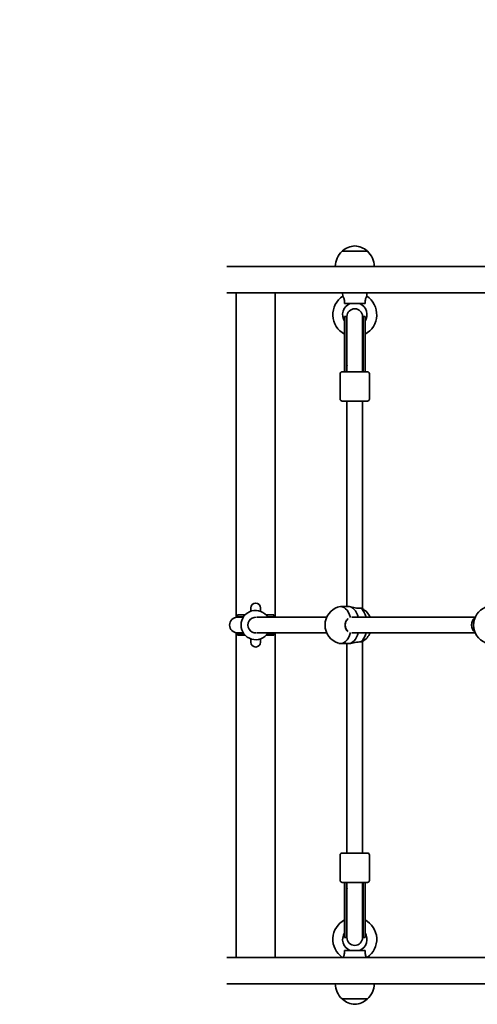
# Model space of a CAD drawing. Units: millimetres. Extents: x -4322 to 4532, y -4871 to 5168.
# Drawn here: x -3033 to -2564, y 2134 to 3142 of the extents above; entities that cross this region are included whole.
import ezdxf

# ---------------------------------------------------------------- set-up
doc = ezdxf.new("R2010")
doc.units = ezdxf.units.MM
doc.layers.add('Widoczne (ISO)', color=7, linetype='Continuous', lineweight=35)

msp = doc.modelspace()

# ---------------------------------------------------------------- linework, layer by layer
at = {"layer": 'Widoczne (ISO)'}
for p, q in [((-2676.9, 2905.2), (-2702.9, 2905.2)), ((-2821.1, 2889.7), (-1879.6, 2889.7)), ((-2821.1, 2862.7), (-1871.5, 2862.7)), ((-2811.5, 2862.7), (-2811.5, 2530.1)), ((-2771.5, 2530.2), (-2771.5, 2862.7)), ((-2702.1, 2859.1), (-2702.4, 2862.7)), ((-2677.7, 2859.1), (-2677.4, 2862.7)), ((-2700.4, 2851.7), (-2679.3, 2851.7)), ((-2700.4, 2838.2), (-2700.4, 2810.3)), ((-2698.4, 2838.2), (-2700.4, 2838.2)), ((-2698.4, 2838.2), (-2698.4, 2810.3)), ((-2697.9, 2838.3), (-2697.9, 2810.2)), ((-2681.9, 2810.2), (-2681.9, 2838.3)), ((-2681.4, 2838.2), (-2681.4, 2810.3)), ((-2679.4, 2838.2), (-2681.4, 2838.2)), ((-2679.4, 2838.2), (-2679.4, 2810.3)), ((-2700.4, 2810.3), (-2700.4, 2781.7)), ((-2698.4, 2781.7), (-2698.4, 2810.3)), ((-2697.9, 2781.7), (-2697.9, 2810.2)), ((-2681.9, 2781.7), (-2681.9, 2810.2)), ((-2681.4, 2781.7), (-2681.4, 2810.3)), ((-2679.4, 2781.7), (-2679.4, 2810.3)), ((-2704.9, 2779.7), (-2704.9, 2753.7)), ((-2702.9, 2781.7), (-2676.9, 2781.7)), ((-2674.9, 2779.7), (-2674.9, 2753.7)), ((-2676.9, 2751.7), (-2702.9, 2751.7)), ((-2697.9, 2541.2), (-2697.9, 2751.7)), ((-2681.9, 2538.9), (-2681.9, 2751.7)), ((-2810.1, 2532.7), (-2807.7, 2532.7)), ((-2810.1, 2532.7), (-2810.1, 2530.7)), ((-2802.2, 2532.7), (-2807.7, 2532.7)), ((-2796.5, 2539.7), (-2796.5, 2536.3)), ((-2786.5, 2536.3), (-2786.5, 2539.7)), ((-2775.2, 2532.7), (-2780.8, 2532.7)), ((-2775.2, 2532.7), (-2772.8, 2532.7)), ((-2772.8, 2532.7), (-2772.8, 2530.7)), ((-2696.4, 2541.2), (-2704.5, 2541.2)), ((-2807.7, 2530.2), (-2810.2, 2530.2)), ((-2810.1, 2530.7), (-2807.7, 2530.7)), ((-2803.8, 2530.7), (-2807.7, 2530.7)), ((-2804.2, 2530.2), (-2807.7, 2530.2)), ((-2789.9, 2530.2), (-2718.7, 2530.2)), ((-2775.2, 2530.7), (-2779.1, 2530.7)), ((-2775.2, 2530.7), (-2772.8, 2530.7)), ((-2692.9, 2530.2), (-2566.5, 2530.2)), ((-2811.5, 2514.3), (-2811.5, 2181.7)), ((-2810.2, 2514.2), (-2807.7, 2514.2)), ((-2810.1, 2513.7), (-2807.7, 2513.7)), ((-2810.1, 2513.7), (-2810.1, 2511.7)), ((-2804.2, 2514.2), (-2807.7, 2514.2)), ((-2803.8, 2513.7), (-2807.7, 2513.7)), ((-2789.9, 2514.2), (-2718.7, 2514.2)), ((-2775.2, 2513.7), (-2779.1, 2513.7)), ((-2775.2, 2513.7), (-2772.8, 2513.7)), ((-2772.8, 2513.7), (-2772.8, 2511.7)), ((-2771.5, 2181.7), (-2771.5, 2514.2)), ((-2692.9, 2514.2), (-2566.5, 2514.2)), ((-2810.1, 2511.7), (-2807.7, 2511.7)), ((-2807.7, 2511.7), (-2802.2, 2511.7)), ((-2796.5, 2508), (-2796.5, 2504.7)), ((-2786.5, 2504.7), (-2786.5, 2508)), ((-2775.2, 2511.7), (-2780.8, 2511.7)), ((-2775.2, 2511.7), (-2772.8, 2511.7)), ((-2696.4, 2503.2), (-2704.5, 2503.2)), ((-2697.9, 2288.6), (-2697.9, 2503.2)), ((-2681.9, 2288.6), (-2681.9, 2505.4)), ((-2704.9, 2260.6), (-2704.9, 2286.6)), ((-2702.9, 2288.6), (-2676.9, 2288.6)), ((-2674.9, 2260.6), (-2674.9, 2286.6)), ((-2676.9, 2258.6), (-2702.9, 2258.6)), ((-2700.4, 2258.6), (-2700.4, 2230)), ((-2698.4, 2258.6), (-2698.4, 2230)), ((-2697.9, 2258.6), (-2697.9, 2230.1)), ((-2681.9, 2258.6), (-2681.9, 2230.1)), ((-2681.4, 2258.6), (-2681.4, 2230)), ((-2679.4, 2230), (-2679.4, 2258.6)), ((-2700.4, 2202.2), (-2700.4, 2230)), ((-2698.4, 2202.2), (-2698.4, 2230)), ((-2697.9, 2230.1), (-2697.9, 2202)), ((-2681.9, 2202), (-2681.9, 2230.1)), ((-2681.4, 2202.2), (-2681.4, 2230)), ((-2679.4, 2202.2), (-2679.4, 2230)), ((-2700.4, 2202.2), (-2698.4, 2202.2)), ((-2681.4, 2202.2), (-2679.4, 2202.2)), ((-2821.1, 2181.7), (-1871.5, 2181.7)), ((-2679.3, 2188.7), (-2700.4, 2188.7)), ((-2821.1, 2154.7), (-1879.6, 2154.7)), ((-2702.9, 2139.2), (-2676.9, 2139.2))]:
    msp.add_line(p, q, dxfattribs=at)
for centre, radius, start, end in [((-2821.9, 2889.7), 1500, 89.9632, 180), ((-2701.9, 2904.7), 1, 131.3246, 153.5321), ((-2688.7, 2889.7), 21, 93.2935, 131.3246), ((-2691.1, 2889.7), 21, 48.6754, 86.7065), ((-2677.9, 2904.7), 1, 26.4679, 48.6754), ((-2687.9, 2889.1), 22, 132.9566, 178.4343), ((-2691.9, 2889.1), 22, 1.5657, 47.0434), ((-2689.9, 2840.2), 22.5, 122.7584, 242.1819), ((-2689.9, 2840.2), 22.5, 297.8181, 57.2416), ((-2689.9, 2840.2), 12.5, 113.0739, 212.8599), ((-2689.9, 2838.3), 8, 0, 180), ((-2689.9, 2840.2), 12.5, 327.1401, 66.9261), ((-2689.9, 2838.2), 8.5, 180, 199.7499), ((-2689.9, 2838.2), 8.5, 340.2501, 0), ((-2702.9, 2779.7), 2, 90, 180), ((-2689.8, 2769.6), 16.4, 119.5514, 121.5236), ((-2689.8, 2769.6), 16.4, 59.3574, 61.2973), ((-2676.9, 2779.7), 2, 0, 90), ((-2702.9, 2753.7), 2, 180, 270), ((-2676.9, 2753.7), 2, 270, 0), ((-2791.5, 2539.7), 5, 0, 180), ((-2791.5, 2522.2), 15, 32.231, 327.769), ((-2700.9, 2522.2), 19.5, 106.5477, 253.4523), ((-2691.9, 2522.2), 19.5, 24.177, 59.4508), ((-2548.7, 2522.2), 19.5, 111.3174, 248.6826), ((-2810.2, 2522.2), 8, 90, 270), ((-2810.1, 2522.2), 8.5, 70.2501, 90), ((-2791.5, 2522.2), 8, 84.5969, 275.4031), ((-2791.5, 2522.2), 8, 84.5969, 275.4031), ((-2772.8, 2522.2), 8.5, 90, 109.7499), ((-2810.1, 2522.2), 8.5, 270, 289.7499), ((-2772.8, 2522.2), 8.5, 250.2501, 270), ((-2691.9, 2522.2), 19.5, 300.5492, 335.823), ((-2791.5, 2504.7), 5, 180, 0), ((-2702.9, 2286.6), 2, 90, 180), ((-2676.9, 2286.6), 2, 0, 90), ((-2702.9, 2260.6), 2, 180, 270), ((-2676.9, 2260.6), 2, 270, 0), ((-2690, 2270.7), 16.4, 239.3574, 241.2973), ((-2690, 2270.7), 16.4, 299.5514, 301.5236), ((-2689.9, 2200.2), 22.5, 117.8181, 235.3079), ((-2689.9, 2200.2), 22.5, 304.6921, 62.1819), ((-2689.9, 2200.2), 12.5, 147.1401, 246.9261), ((-2689.9, 2202.2), 8.5, 160.2501, 180), ((-2689.9, 2202), 8, 180, 0), ((-2689.9, 2200.2), 12.5, 293.0739, 32.8599), ((-2689.9, 2202.2), 8.5, 0, 19.7499), ((-2687.9, 2155.3), 22, 181.5657, 227.0434), ((-2691.9, 2155.3), 22, 312.9566, 358.4343), ((-2701.9, 2139.6), 1, 206.4679, 228.6754), ((-2688.7, 2154.6), 21, 228.6754, 266.7065), ((-2691.1, 2154.6), 21, 273.2935, 311.3246), ((-2677.9, 2139.6), 1, 311.3246, 333.5321)]:
    msp.add_arc(centre, radius, start, end, dxfattribs=at)
for centre, major_axis, ratio, start_param, end_param in [((-2689.9, 2782.6), (0, 17.2), 0.493333, 1.226095, 1.516042), ((-2689.9, 2782.6), (0, 17.2), 0.493333, 4.77473, 5.05709), ((-2689.9, 2781.7), (0, 17.2), 0.493333, 1.46341, 1.570796), ((-2689.9, 2781.7), (0, 17.2), 0.493333, 4.712389, 4.827471), ((-2704.5, 2522.2), (0, 19), 0.579667, 5.132442, 6.453743), ((-2696.4, 2522.2), (0, 19), 0.579667, 5.146995, 6.283185), ((-2696.4, 2522.2), (0, 19), 0.579667, 5.146995, 6.283185), ((-2688.2, 2522.2), (0, -19), 0.579667, 2.005402, 2.721678), ((-2693.1, 2522.2), (0, -8), 0.823228, 3.790778, 5.634), ((-2564.3, 2522.2), (0, -8), 0.749889, 3.587759, 5.837019), ((-2704.5, 2522.2), (0, -19), 0.579667, 6.112628, 7.433929), ((-2696.4, 2522.2), (0, -19), 0.579667, 0, 1.136191), ((-2696.4, 2522.2), (0, -19), 0.579667, 0, 1.136191), ((-2688.2, 2522.2), (0, -19), 0.579667, 0.419915, 1.136191), ((-2689.9, 2258.6), (0, -17.2), 0.493333, 4.712389, 4.827471), ((-2689.9, 2257.7), (0, -17.2), 0.493333, 4.77473, 5.05709), ((-2689.9, 2257.7), (0, -17.2), 0.493333, 1.226095, 1.516042), ((-2689.9, 2258.6), (0, -17.2), 0.493333, 1.46341, 1.570796)]:
    msp.add_ellipse(centre, major_axis=major_axis, ratio=ratio, start_param=start_param, end_param=end_param, dxfattribs=at)
for points, knots in [([(-2702.1, 2859.1), (-2702.1, 2859.1), (-2702, 2859), (-2701.8, 2858.6), (-2701.6, 2858.3), (-2701.3, 2857.5), (-2701.1, 2857), (-2700.8, 2855.9), (-2700.6, 2855.3), (-2700.5, 2854.2), (-2700.4, 2853.6), (-2700.4, 2852.6), (-2700.4, 2852.1), (-2700.4, 2851.7)], [1.22734, 1.22734, 1.22734, 1.22734, 1.4572, 1.4572, 1.699075, 1.699075, 1.934476, 1.934476, 2.167437, 2.167437, 2.36162, 2.36162, 2.547691, 2.547691, 2.547691, 2.547691]), ([(-2679.3, 2851.7), (-2679.4, 2852.5), (-2679.4, 2853.4), (-2679.2, 2855.1), (-2679, 2855.8), (-2678.7, 2856.9), (-2678.5, 2857.4), (-2678.2, 2858.2), (-2678, 2858.5), (-2677.8, 2858.9), (-2677.7, 2859.1), (-2677.7, 2859.1), (-2677.7, 2859.1), (-2677.7, 2859.1)], [0, 0, 0, 0, 0.273396, 0.273396, 0.503025, 0.503025, 0.738943, 0.738943, 0.973232, 0.973232, 1.214354, 1.214354, 1.22734, 1.22734, 1.22734, 1.22734]), ([(-2683.8, 2539.5), (-2684.2, 2539.4), (-2684.7, 2539.4), (-2685.2, 2539.4), (-2686.1, 2539.4), (-2687.1, 2539.5), (-2689.1, 2539.8), (-2690.2, 2540.1), (-2692.2, 2540.5), (-2693.2, 2540.7), (-2695, 2541.1), (-2695.8, 2541.2), (-2696.4, 2541.2)], [-0.196806, -0.196806, -0.196806, -0.196806, 0, 0, 0, 0.30573, 0.30573, 0.61146, 0.61146, 0.916803, 0.916803, 1.222146, 1.222146, 1.222146, 1.222146]), ([(-2682, 2539), (-2682.2, 2539.1), (-2682.6, 2539.2), (-2683.3, 2539.4), (-2683.5, 2539.4), (-2683.8, 2539.5)], [4.2527007, 4.2527007, 4.2527007, 4.2527007, 4.5416976, 4.5416976, 4.6488452, 4.6488452, 4.6488452, 4.6488452]), ([(-2696.7, 2515.5), (-2697.1, 2515.8), (-2697.5, 2516.1), (-2698.4, 2517.2), (-2699, 2518.1), (-2699.7, 2520.1), (-2699.9, 2521.1), (-2699.9, 2523.2), (-2699.7, 2524.2), (-2699, 2526.2), (-2698.4, 2527.1), (-2697.5, 2528.2), (-2697.1, 2528.5), (-2696.7, 2528.8)], [0.451861, 0.451861, 0.451861, 0.451861, 0.609544, 0.609544, 0.910754, 0.910754, 1.211963, 1.211963, 1.513173, 1.513173, 1.814383, 1.814383, 1.972066, 1.972066, 1.972066, 1.972066]), ([(-2696.4, 2503.2), (-2695.8, 2503.2), (-2695, 2503.2), (-2693.2, 2503.6), (-2692.2, 2503.8), (-2690.2, 2504.2), (-2689.1, 2504.5), (-2687.1, 2504.8), (-2686.1, 2504.9), (-2685.2, 2504.9), (-2684.7, 2504.9), (-2684.2, 2504.9), (-2683.8, 2504.8)], [-1.222146, -1.222146, -1.222146, -1.222146, -0.916803, -0.916803, -0.61146, -0.61146, -0.30573, -0.30573, 0, 0, 0, 0.196806, 0.196806, 0.196806, 0.196806]), ([(-2683.8, 2504.8), (-2683.5, 2504.9), (-2683.3, 2504.9), (-2682.6, 2505.1), (-2682.2, 2505.2), (-2682, 2505.3)], [0.1976244, 0.1976244, 0.1976244, 0.1976244, 0.304772, 0.304772, 0.5937688, 0.5937688, 0.5937688, 0.5937688]), ([(-2700.4, 2188.7), (-2700.4, 2187.8), (-2700.4, 2186.9), (-2700.6, 2185.2), (-2700.7, 2184.5), (-2701.1, 2183.4), (-2701.2, 2182.9), (-2701.6, 2182.2), (-2701.7, 2181.9), (-2701.8, 2181.7)], [0, 0, 0, 0, 0.2733961, 0.2733961, 0.5030253, 0.5030253, 0.7389429, 0.7389429, 0.95212, 0.95212, 0.95212, 0.95212]), ([(-2677.9, 2181.7), (-2678, 2181.9), (-2678.2, 2182.1), (-2678.5, 2182.8), (-2678.7, 2183.3), (-2679, 2184.4), (-2679.1, 2185), (-2679.3, 2186.1), (-2679.3, 2186.7), (-2679.4, 2187.7), (-2679.4, 2188.2), (-2679.3, 2188.7)], [1.502619, 1.502619, 1.502619, 1.502619, 1.699075, 1.699075, 1.934476, 1.934476, 2.167437, 2.167437, 2.36162, 2.36162, 2.547691, 2.547691, 2.547691, 2.547691])]:
    msp.add_open_spline(points, degree=3, knots=knots, dxfattribs=at)

doc.saveas('drawing.dxf')
